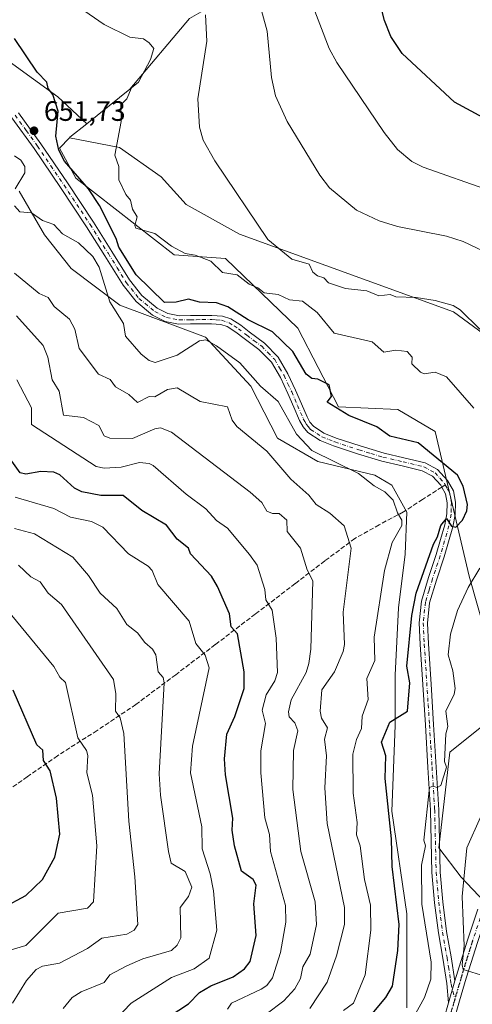
# Model space of a CAD drawing. Units: metres. Extents: x 607196 to 610637, y 4745461 to 4747828.
# Drawn here: x 609461 to 609622, y 4745954 to 4746305 of the extents above; entities that cross this region are included whole.
import ezdxf

# ---------------------------------------------------------------- set-up
doc = ezdxf.new("R2010")
doc.units = ezdxf.units.M
doc.header["$MEASUREMENT"] = 0
for name, pattern in [('DGN Style 3', [2.307223458686699, 1.648016756204785, -0.6592067024819142]), ('DGN Style 4', [2.6384748266838614, 1.318413404963828, -0.6592067024819142, 0.001648016756204785, -0.6592067024819142]), ('DGN Style 5', [1.1536117293433497, 0.4944050268614355, -0.6592067024819142])]:
    doc.linetypes.add(name, pattern=pattern)
for name, color, linetype, lineweight in [('Arbolado forestal CxS', 92, 'Continuous', 0), ('Camino eje', 30, 'DGN Style 4', 13), ('Cultivos herbáceos CxS', 92, 'Continuous', 0), ('Curva de nivel maestra', 30, 'Continuous', 30), ('Curva de nivel normal', 30, 'Continuous', 0), ('Pastizal CxS', 92, 'Continuous', 0), ('Pista no pavimentada Cxs', 111, 'Continuous', 0), ('Pista no pavimentada eje', 91, 'DGN Style 4', 0), ('Punto de cota en terreno', 7, 'Continuous', 0), ('Roquedo CxS', 135, 'Continuous', 0), ('Ruta', 7, 'DGN Style 5', 30), ('Rótulo de punto de cota en terreno', 7, 'Continuous', 0), ('Senda', 7, 'DGN Style 3', 0), ('Senda no paivmentada conexión', 7, 'DGN Style 3', 0)]:
    doc.layers.add(name, color=color, linetype=linetype, lineweight=lineweight)
doc.styles.add('Style-Arial', font='txt')

# ---------------------------------------------------------------- blocks, each defined once
blk = doc.blocks.new('*U11')
at = {"layer": 'Cultivos herbáceos CxS', "color": 92, "linetype": 'Continuous', "lineweight": 0}
blk.add_polyline3d([(609644.6577000003, 4746179.5667, 638.3735000000015), (609615.6627000002, 4746200.8301, 639.7125999999989), (609539.2626999998, 4746228.448100001, 640.8886000000057), (609520.3388999999, 4746238.9617, 642.158500000005), (609511.4247000003, 4746248.866699999, 642.4958999999944), (609496.5676999995, 4746259.266899999, 644.7265999999945), (609478.6615000004, 4746262.801300001, 649.4328999999998), (609478.8161000004, 4746262.961300001, 649.380799999999), (609484.8229, 4746267.7805, 648.203800000003), (609500.1595000001, 4746280.085100001, 645.4278000000049), (609521.4232999999, 4746305.2141, 640.8291999999929)], dxfattribs=at)
blk = doc.blocks.new('5PATER')
at = {"layer": 'Roquedo CxS', "linetype": 'Continuous', "lineweight": 0}
h = blk.add_hatch(color=51, dxfattribs=at)
edge = h.paths.add_edge_path()
edge.add_ellipse((0, 0), major_axis=(-0.1095731443231308, -0.1110710700762829), ratio=0.9994222409660322, start_angle=0, end_angle=360)

msp = doc.modelspace()

# ---------------------------------------------------------------- linework, layer by layer
at = {"layer": 'Arbolado forestal CxS', "color": 92, "linetype": 'Continuous', "lineweight": 0}
for points in [[(609532.3350999998, 4746311.4965, 638.7281999999977), (609521.4232999999, 4746305.2141, 640.8291999999929), (609500.1595000001, 4746280.085100001, 645.4278000000049), (609484.8229, 4746267.7805, 648.203800000003)], [(609521.4232999999, 4746305.2141, 640.8291999999929), (609500.1595000001, 4746280.085100001, 645.4278000000049), (609484.8229, 4746267.7805, 648.203800000003), (609474.4939000001, 4746277.344699999, 649.7406000000046), (609457.1325000003, 4746289.917099999, 651.6269999999931)], [(609484.8229, 4746267.7805, 648.203800000003), (609474.4939000001, 4746277.344699999, 649.7406000000046), (609457.1325000003, 4746289.917099999, 651.6269999999931)], [(609460.7235000003, 4746243.818700001, 655.3733999999968), (609469.7033000002, 4746228.2531, 655.3911999999982), (609479.2818999998, 4746216.2795, 656.3500000000058), (609496.6432999996, 4746203.108300001, 654.1181999999973), (609527.1754999999, 4746191.733100001, 652.8282999999938), (609543.3393000001, 4746174.371300001, 655.6379000000015), (609552.9177000001, 4746155.812100001, 657.5850000000064), (609567.2858999996, 4746147.430500001, 655.2727000000014), (609587.6407000005, 4746142.640699999, 653.804999999993), (609593.6275000004, 4746139.048699999, 653.5913), (609599.0153000001, 4746129.469699999, 654.1821000000054), (609598.4162999997, 4746114.502900001, 653.7535999999964), (609596.0210999995, 4746095.345100001, 653.1554999999935), (609594.8230999997, 4746071.3981, 652.6377000000066), (609594.8227000004, 4746053.437700001, 650.4367000000057), (609593.6246999997, 4746022.905099999, 649.9429999999993), (609599.0119000003, 4745986.385500001, 648.911500000002), (609599.0110999999, 4745952.8597, 646.8672999999981)], [(609460.7235000003, 4746243.818700001, 655.3733999999968), (609469.7033000002, 4746228.2531, 655.3911999999982), (609479.2818999998, 4746216.2795, 656.3500000000058), (609496.6432999996, 4746203.108300001, 654.1181999999973), (609527.1754999999, 4746191.733100001, 652.8282999999938), (609543.3393000001, 4746174.371300001, 655.6379000000015), (609552.9177000001, 4746155.812100001, 657.5850000000064), (609567.2858999996, 4746147.430500001, 655.2727000000014), (609587.6407000005, 4746142.640699999, 653.804999999993), (609593.6275000004, 4746139.048699999, 653.5913), (609599.0153000001, 4746129.469699999, 654.1821000000054), (609598.4162999997, 4746114.502900001, 653.7535999999964), (609596.0210999995, 4746095.345100001, 653.1554999999935), (609594.8230999997, 4746071.3981, 652.6377000000066), (609594.8227000004, 4746053.437700001, 650.4367000000057), (609593.6246999997, 4746022.905099999, 649.9429999999993), (609599.0119000003, 4745986.385500001, 648.911500000002), (609599.0110999999, 4745952.8597, 646.8672999999981)]]:
    msp.add_polyline3d(points, dxfattribs=at)
at = {"layer": 'Camino eje', "color": 30, "linetype": 'DGN Style 4', "lineweight": 13}
for points in [[(609649.7511, 4746034.675899999, 632.152900000001), (609648.9051000001, 4746033.065099999, 632.1656999999977), (609645.7001, 4746026.720100001, 633.1530000000057), (609643.7651000004, 4746022.880100001, 633.5185999999958), (609641.8251, 4746019.020099999, 633.6088000000018), (609636.0251000002, 4746008.415100001, 635.4121000000014), (609633.2251000004, 4746003.1501, 636.6584000000003), (609630.3951000003, 4745997.8201, 636.5761999999959), (609626.0800999999, 4745987.4451, 638.8549999999959), (609622.4600999998, 4745976.7401, 640.203999999998), (609619.3400999998, 4745966.915100001, 640.9015000000073), (609618.4600999998, 4745963.9551, 640.7698999999993), (609616.0883, 4745955.9453, 641.8267000000051)], [(609616.0883, 4745955.9453, 641.8267000000051), (609615.8350999998, 4745955.090100001, 641.790399999998), (609614.0000999998, 4745948.7601, 641.4609000000055)]]:
    msp.add_polyline3d(points, dxfattribs=at)
at = {"layer": 'Cultivos herbáceos CxS', "color": 92, "linetype": 'Continuous', "lineweight": 0, "extrusion": (-0.2410821842384264, 0.5031742128495154, 0.8298765522450314), "elevation": 2241801.551195897, "flags": 128}
msp.add_lwpolyline([(-2600457.616002198, -3333238.06622897), (-2600450.116562706, -3333235.956709787), (-2600449.908005491, -3333235.863331751)], dxfattribs=at)
at = {"layer": 'Cultivos herbáceos CxS', "color": 92, "linetype": 'Continuous', "lineweight": 0}
for points in [[(609532.3350999998, 4746311.4965, 638.7281999999977), (609521.4232999999, 4746305.2141, 640.8291999999929), (609500.1595000001, 4746280.085100001, 645.4278000000049), (609484.8229, 4746267.7805, 648.203800000003)], [(609478.6615000004, 4746262.801300001, 649.4328999999998), (609496.5676999995, 4746259.266899999, 644.7265999999945), (609511.4247000003, 4746248.866699999, 642.4958999999944), (609520.3388999999, 4746238.9617, 642.158500000005), (609539.2626999998, 4746228.448100001, 640.8886000000057), (609615.6627000002, 4746200.8301, 639.7125999999989), (609644.6577000003, 4746179.5667, 638.3735000000015), (609669.7862999998, 4746174.7349, 634.0771999999997), (609670.5824999996, 4746175.2249, 633.835500000001)]]:
    msp.add_polyline3d(points, dxfattribs=at)
at = {"layer": 'Curva de nivel maestra', "color": 30, "linetype": 'Continuous', "lineweight": 30, "flags": 128}
for points, elevation in [([(609626.3200000003, 4746269.840100001), (609615.9800000006, 4746275.5001), (609597.3099999996, 4746292.8301), (609593.3499999996, 4746298.870100001), (609591.0899999999, 4746304.610099999), (609589, 4746312.520099999)], 625), ([(609584.8799999999, 4745948.610099999), (609591.4900000002, 4745956.610099999), (609593.8700000001, 4745960.610099999), (609595.8399999999, 4745973.360099999), (609596.25, 4745982.610099999), (609593.7699999996, 4746003.290100001), (609593.5899999999, 4746013.110099999), (609591.2800000003, 4746034.610099999), (609591.5099999999, 4746042.610099999), (609590.0199999996, 4746047.540100001), (609592.9000000004, 4746054.610099999), (609599.2000000002, 4746058.610099999), (609600.0800000001, 4746068.610099999), (609599.0199999996, 4746074.610099999), (609600.8300000001, 4746092.610099999), (609602.3799999999, 4746100.610099999), (609608.5099999999, 4746118.030099999), (609609.9600000001, 4746120.610099999), (609611.0899999999, 4746124.700099999), (609613.0899999999, 4746127.1601), (609614.9900000002, 4746124.5101), (609616.5199999996, 4746124.040100001), (609618.8099999996, 4746126.610099999), (609620.3499999996, 4746129.870100001), (609620.6900000004, 4746132.210100001), (609619.1299999999, 4746138.6501), (609617.0899999999, 4746142.5601), (609603.0899999999, 4746154.190099999), (609592.9500000002, 4746156.470100001), (609588.3300000001, 4746159.850099999), (609578.3200000003, 4746163.840100001), (609570.5599999996, 4746168.610099999), (609572.1699999999, 4746170.610099999), (609571.2699999996, 4746174.790100001), (609567.2999999998, 4746176.8201), (609565.0899999999, 4746177.090100001), (609563.0899999999, 4746178.610099999), (609558.3799999999, 4746186.610099999), (609551.0899999999, 4746193.670100001), (609542.4500000002, 4746197.970100001), (609535.1100000005, 4746202.630100001), (609531.0899999999, 4746204.050100001), (609525.0899999999, 4746204.200099999), (609521.0899999999, 4746205.280099999), (609516.6900000004, 4746204.210100001), (609512.6100000005, 4746204.130100001), (609502.4699999997, 4746213.9901), (609496.29, 4746223.8101), (609495.3399999999, 4746226.860099999), (609489.3600000005, 4746238.610099999), (609485.4400000004, 4746244.610099999), (609476.9299999997, 4746254.450099999), (609474.8399999999, 4746258.360099999), (609473.8399999999, 4746263.360099999), (609474.6900000004, 4746272.210100001), (609472.7199999997, 4746278.2401), (609471.0899999999, 4746280.370100001), (609470.5899999999, 4746282.610099999), (609467.0899999999, 4746286.110099999), (609459.0899999999, 4746298.190099999)], 650), ([(609511.0899999999, 4745947.850099999), (609521.0899999999, 4745954.340100001), (609525.0899999999, 4745958.340100001), (609529.0899999999, 4745960.790100001), (609537.0899999999, 4745963.970100001), (609541.0899999999, 4745966.7501), (609543.0899999999, 4745969.4101), (609545.2000000002, 4745978.610099999), (609544.3899999997, 4745989.9101), (609545.2699999996, 4745996.610099999), (609544.2400000002, 4745998.610099999), (609540.0599999996, 4746001.5801), (609537.4800000006, 4746010.610099999), (609536.7100000001, 4746016.2301), (609536.9699999997, 4746020.4901), (609534.3700000001, 4746035.890100001), (609534.0199999996, 4746041.540100001), (609534.7999999998, 4746050.3201), (609537.6399999997, 4746056.610099999), (609540.9400000004, 4746066.610099999), (609541, 4746072.520099999), (609538.5599999996, 4746086.0801), (609536.2999999998, 4746088.610099999), (609535.7300000006, 4746093.2501), (609531.5, 4746103.020099999), (609529.29, 4746106.610099999), (609521.8399999999, 4746114.610099999), (609521.0899999999, 4746116.610099999), (609517.0899999999, 4746119.770099999), (609513.2400000002, 4746124.7601), (609504.4600000001, 4746129.9801), (609497.8499999996, 4746135.370100001), (609489.8700000001, 4746135.390100001), (609483.0899999999, 4746136.7301), (609480.4500000002, 4746137.970100001), (609475.2000000002, 4746142.720100001), (609473.0899999999, 4746143.7301), (609468.4299999997, 4746143.950099999), (609463.0899999999, 4746142.950099999), (609461.0899999999, 4746143.440099999), (609458.0499999998, 4746147.5701)], 675), ([(609455.0899999999, 4745988.630100001), (609463.0899999999, 4745992.940099999), (609469.0899999999, 4745998.5601), (609473.4000000004, 4746006.610099999), (609475.2300000006, 4746014.7501), (609474.0300000003, 4746027.550100001), (609471.7699999996, 4746037.290100001), (609469.4199999999, 4746040.940099999), (609469.1299999999, 4746044.6501), (609467.0700000003, 4746046.590100001), (609458.5599999996, 4746066.0801)], 700)]:
    msp.add_lwpolyline(points, dxfattribs=dict(at, elevation=elevation))
at = {"layer": 'Curva de nivel normal', "color": 30, "linetype": 'Continuous', "lineweight": 0, "flags": 128}
for points, elevation in [([(609631.0899999999, 4746220.130000001), (609619.0899999999, 4746225.800000001), (609613.0899999999, 4746227.779999999), (609595.7100000001, 4746231.230000001), (609589.0899999999, 4746233.15), (609581.0899999999, 4746237.050000001), (609571.4400000004, 4746244.960000001), (609567.9600000001, 4746249.480000001), (609556.3499999996, 4746268.609999999), (609552.1500000004, 4746277.67), (609550.75, 4746284.27), (609549.1799999997, 4746300.699999999), (609544.8899999997, 4746316.41)], 635), ([(609622.9400000004, 4746166.460000001), (609613.0899999999, 4746177.600000001), (609609.0899999999, 4746179.34), (609605.1500000004, 4746178.67), (609603.8399999999, 4746179.359999999), (609600.7400000002, 4746182.26), (609600.8899999997, 4746184.609999999), (609599.0899999999, 4746186.609999999), (609595.0899999999, 4746187.140000001), (609590.8499999996, 4746186.369999999), (609586.5899999999, 4746190.109999999), (609573.0899999999, 4746193.25), (609567.0300000003, 4746200.550000001), (609561.8300000001, 4746204.609999999), (609557.0899999999, 4746205.029999999), (609553.0899999999, 4746206.91), (609548.0800000001, 4746207.600000001), (609545.8200000003, 4746209.34), (609542.7199999997, 4746210.609999999), (609538.4900000002, 4746214.01), (609533.25, 4746214.77), (609529.0899999999, 4746218.890000001), (609523.4600000001, 4746220.980000001), (609519.9900000002, 4746221.51), (609515.0899999999, 4746224.130000001), (609509.1200000001, 4746228.640000001), (609502.3600000005, 4746230.609999999), (609501.9800000006, 4746231.5), (609502.8399999999, 4746234.609999999), (609501.0899999999, 4746237.380000001), (609500.4600000001, 4746240.609999999), (609498.7800000003, 4746242.609999999), (609496.2999999998, 4746247.82), (609496.29, 4746252.609999999), (609494.9000000004, 4746256.609999999), (609497.0899999999, 4746268.609999999), (609497.0099999999, 4746274.529999999), (609499.0899999999, 4746276.609999999), (609500.8399999999, 4746280.609999999), (609503.2400000002, 4746282.609999999), (609507.5099999999, 4746290.609999999), (609508.7400000002, 4746294.609999999), (609507.0899999999, 4746296.609999999), (609505.0899999999, 4746297.980000001), (609500.2199999997, 4746298.609999999), (609491.0899999999, 4746303.180000001), (609478.4199999999, 4746311.939999999)], 645), ([(609628.54, 4746244.060000001), (609604.8099999996, 4746252.33), (609600.8300000001, 4746254.350000001), (609595.7000000002, 4746258.609999999), (609590.8799999999, 4746264.609999999), (609574.0899999999, 4746289.609999999), (609571.3499999996, 4746294.609999999), (609564.0800000001, 4746313.600000001)], 630), ([(609625.04, 4746194.560000001), (609618.0300000003, 4746201.550000001), (609615.5199999996, 4746203.039999999), (609609.0899999999, 4746204.859999999), (609602.3300000001, 4746205.850000001), (609595.0899999999, 4746206.08), (609593.0899999999, 4746206.939999999), (609589.0099999999, 4746206.529999999), (609584.7800000003, 4746208.300000001), (609577.0899999999, 4746209.140000001), (609571.0899999999, 4746211.130000001), (609569.4100000003, 4746212.930000001), (609567.0899999999, 4746213.66), (609565.4400000004, 4746214.960000001), (609564.2199999997, 4746217.74), (609557.9900000002, 4746219.51), (609549.4500000002, 4746226.609999999), (609530.5499999998, 4746254.609999999), (609526.4100000003, 4746261.930000001), (609525, 4746266.52), (609524.4299999997, 4746276.609999999), (609527.6299999999, 4746297.15), (609527.2100000001, 4746306.609999999)], 640), ([(609459.0899999999, 4746256.32), (609461.2999999998, 4746254.82), (609462.7699999996, 4746252.609999999), (609462.7800000003, 4746250.300000001), (609459.2999999998, 4746244.609999999)], 655), ([(609459.0700000003, 4746238.59), (609460.9100000003, 4746236.430000001), (609465.0899999999, 4746236.039999999), (609469.0899999999, 4746233.279999999), (609473.0899999999, 4746231.850000001), (609476.2100000001, 4746228.609999999), (609481.8300000001, 4746225.350000001), (609487.0300000003, 4746220.550000001), (609489.2300000006, 4746216.75), (609493.0899999999, 4746204.359999999), (609497.8899999997, 4746196.609999999), (609498.6399999997, 4746192.16), (609504.25, 4746185.77), (609507.0899999999, 4746183.5), (609509.1900000004, 4746182.710000001), (609517.0899999999, 4746185.41), (609525.0899999999, 4746190.460000001), (609527.3099999996, 4746190.83), (609531.1299999999, 4746188.65), (609539.4600000001, 4746182.609999999), (609546.7800000003, 4746174.300000001), (609553.0899999999, 4746168.859999999), (609559.6600000003, 4746157.180000001), (609565.0899999999, 4746151.42), (609581.7400000002, 4746143.26), (609587.3200000003, 4746138.84), (609591.1699999999, 4746136.689999999), (609594.1500000004, 4746133.67), (609595.6699999999, 4746129.189999999), (609597.2400000002, 4746126.609999999), (609597.2000000002, 4746124.720000001), (609593.7199999997, 4746118.609999999), (609591, 4746108.609999999), (609587.3399999999, 4746084.859999999), (609587.5999999996, 4746076.609999999), (609584.7199999997, 4746070.24), (609585.2400000002, 4746062.76), (609583.0899999999, 4746056.74), (609582.8799999999, 4746052.4), (609581.0899999999, 4746048.460000001), (609579.7100000001, 4746043.230000001), (609579.8899999997, 4746029.41), (609581.3300000001, 4746018.850000001), (609581.0199999996, 4746014.539999999), (609582.2999999998, 4746010.609999999), (609583.9100000003, 4745998.609999999), (609586, 4745989.52), (609586.2000000002, 4745980.609999999), (609584.1200000001, 4745964.609999999), (609579.9299999997, 4745954.609999999), (609576.4600000001, 4745951.980000001)], 655), ([(609459.0700000003, 4746214.59), (609467.8399999999, 4746207.359999999), (609471.0899999999, 4746205.859999999), (609473.1600000003, 4746202.680000001), (609478.6600000003, 4746198.180000001), (609480.5499999998, 4746194.609999999), (609482.1600000003, 4746187.680000001), (609489.0599999996, 4746178.58), (609493.1600000003, 4746176.680000001), (609495.0899999999, 4746174.100000001), (609499.8399999999, 4746171.359999999), (609502.9500000002, 4746168.470000001), (609507.0899999999, 4746170.630000001), (609509.0899999999, 4746170.550000001), (609513.5899999999, 4746173.109999999), (609517.0899999999, 4746173.689999999), (609525.3399999999, 4746168.859999999), (609535.0899999999, 4746166.92), (609536.6799999997, 4746162.199999999), (609538.3799999999, 4746159.9), (609549.0899999999, 4746151.180000001), (609557.6500000004, 4746141.17), (609564, 4746135.52), (609566.6600000003, 4746132.180000001), (609571.5899999999, 4746129.109999999), (609576.6399999997, 4746124.609999999), (609579.1100000005, 4746116.630000001), (609576.3200000003, 4746093.84), (609576.7800000003, 4746082.300000001), (609576.2800000003, 4746079.800000001), (609573.1699999999, 4746072.609999999), (609568.6399999997, 4746066.16), (609568.0499999998, 4746058.609999999), (609568.5599999996, 4746056.08), (609570.6600000003, 4746052.609999999), (609569.6500000004, 4746048.609999999), (609570.3799999999, 4746042.609999999), (609569.7300000006, 4746031.25), (609570.6200000001, 4746018.609999999), (609576.7400000002, 4745988.609999999), (609576.79, 4745982.609999999), (609573.9000000004, 4745971.42), (609570.5599999996, 4745962.08), (609564.3799999999, 4745952.609999999)], 660), ([(609548.8600000005, 4745950.609999999), (609555.0899999999, 4745955.34), (609559.0899999999, 4745959.640000001), (609561.0899999999, 4745963.33), (609561.9500000002, 4745967.470000001), (609564.5099999999, 4745972.029999999), (609566.7800000003, 4745982.609999999), (609566.2999999998, 4745990.609999999), (609561.1399999997, 4746008.609999999), (609558.29, 4746030.609999999), (609558.54, 4746044.609999999), (609560.0800000001, 4746051.600000001), (609559.0899999999, 4746054.430000001), (609557.0300000003, 4746056.550000001), (609556.79, 4746058.310000001), (609557.7300000006, 4746062.609999999), (609563.0899999999, 4746072.300000001), (609564.04, 4746075.560000001), (609564.7100000001, 4746080.609999999), (609565.4900000002, 4746105.01), (609563.4299999997, 4746108.949999999), (609561.1299999999, 4746116.65), (609556.3300000001, 4746122.609999999), (609556.1900000004, 4746126.609999999), (609553.4299999997, 4746128.949999999), (609551.0899999999, 4746128.949999999), (609549.0899999999, 4746129.779999999), (609547.3200000003, 4746132.84), (609543.0899999999, 4746136.539999999), (609515.0899999999, 4746157.960000001), (609511.0899999999, 4746159.460000001), (609509.0899999999, 4746159.140000001), (609501.0899999999, 4746155.689999999), (609493.0899999999, 4746155.82), (609491.0899999999, 4746156.609999999), (609489.0899999999, 4746160.26), (609483.6799999997, 4746163.199999999), (609476.4800000006, 4746164), (609475.04, 4746172.560000001), (609472.4900000002, 4746176.609999999), (609470.9699999997, 4746184.609999999), (609469.2999999998, 4746188.82), (609459.7999999998, 4746199.32)], 665), ([(609535.0899999999, 4745952.4), (609536.4800000006, 4745954.609999999), (609547.0899999999, 4745959.539999999), (609549.0899999999, 4745960.850000001), (609551.0899999999, 4745963.600000001), (609553.9400000004, 4745972.609999999), (609555.9000000004, 4745983.42), (609555.7699999996, 4745989.289999999), (609550.3200000003, 4746008.609999999), (609550.0199999996, 4746014.609999999), (609548.3300000001, 4746020.609999999), (609546.8799999999, 4746036.609999999), (609546.9100000003, 4746044.430000001), (609548.6200000001, 4746054.140000001), (609547.3399999999, 4746058.859999999), (609548.8099999996, 4746064.33), (609551.8600000005, 4746069.380000001), (609552.8200000003, 4746072.34), (609552.3399999999, 4746084.609999999), (609551.0099999999, 4746094.529999999), (609548.7100000001, 4746098.230000001), (609548.3399999999, 4746101.859999999), (609545.5800000001, 4746110.609999999), (609542.8700000001, 4746114.390000001), (609535.0899999999, 4746123.699999999), (609531.0899999999, 4746126.529999999), (609527.3099999996, 4746130.609999999), (609520.2800000003, 4746135.800000001), (609508.5199999996, 4746146.039999999), (609507.0899999999, 4746146.810000001), (609503.6200000001, 4746147.140000001), (609497.0899999999, 4746145.51), (609491.0899999999, 4746145.140000001), (609488.1600000003, 4746145.680000001), (609465.0899999999, 4746160.609999999), (609465.1100000005, 4746166.630000001), (609459.8600000005, 4746176.609999999)], 670), ([(609495.0899999999, 4745948.710000001), (609500.6399999997, 4745954.609999999), (609515.0899999999, 4745963.74), (609523.0899999999, 4745966.82), (609528.5, 4745970.609999999), (609531.2599999999, 4745980.609999999), (609530.0300000003, 4745994.609999999), (609528.8700000001, 4746000.609999999), (609526.0199999996, 4746009.539999999), (609525.8700000001, 4746017.390000001), (609521.8200000003, 4746036.609999999), (609522.54, 4746046.060000001), (609528.4500000002, 4746073.970000001), (609527.0099999999, 4746078.529999999), (609523.7400000002, 4746082.609999999), (609521.3700000001, 4746090.609999999), (609510.1500000004, 4746103.67), (609508.2100000001, 4746108.609999999), (609506.7199999997, 4746110.24), (609499.75, 4746114.609999999), (609490.5999999996, 4746124.119999999), (609486.5499999998, 4746126.07), (609479.0899999999, 4746127.630000001), (609473.0899999999, 4746130.800000001), (609459.2999999998, 4746134.82)], 680), ([(609476.4299999997, 4745952.609999999), (609479.6699999999, 4745956.609999999), (609482.8499999996, 4745958.609999999), (609491.0899999999, 4745961.92), (609493.0899999999, 4745964.609999999), (609499.0899999999, 4745967.800000001), (609504.8700000001, 4745970.390000001), (609515.0899999999, 4745973.279999999), (609517.0899999999, 4745975.199999999), (609518.3700000001, 4745977.890000001), (609518.0999999996, 4745988.609999999), (609521.1200000001, 4745992.609999999), (609522.3099999996, 4745995.83), (609519.9000000004, 4746001.42), (609514.9600000001, 4746004.480000001), (609513.9500000002, 4746008.609999999), (609511.0899999999, 4746028.609999999), (609510.6900000004, 4746036.210000001), (609512.4400000004, 4746068.609999999), (609512.0599999996, 4746070.609999999), (609510.3499999996, 4746072.609999999), (609509.4199999999, 4746078.609999999), (609508.3300000001, 4746080.609999999), (609505.5, 4746083.02), (609502.9699999997, 4746086.49), (609499.0899999999, 4746089.390000001), (609495.5700000003, 4746095.09), (609489.6399999997, 4746100.609999999), (609485.4100000003, 4746106.930000001), (609479.9199999999, 4746113.439999999), (609466.25, 4746121.77), (609459.0899999999, 4746123.619999999)], 685), ([(609458.3499999996, 4745954.609999999), (609463.3899999997, 4745962.609999999), (609466.7800000003, 4745966.609999999), (609469.0899999999, 4745967.74), (609475.0899999999, 4745968.789999999), (609485.0899999999, 4745974.060000001), (609490.2400000002, 4745977.76), (609499.0899999999, 4745979.130000001), (609501.6900000004, 4745980.609999999), (609503.0899999999, 4745982.609999999), (609502, 4745999.52), (609499.8300000001, 4746019.350000001), (609498.0499999998, 4746050.609999999), (609496.6900000004, 4746056.210000001), (609495.0599999996, 4746058.609999999), (609495.2300000006, 4746064.75), (609494.3399999999, 4746069.859999999), (609475.8499999996, 4746096.609999999), (609471.1200000001, 4746100.640000001), (609468.25, 4746104.609999999), (609464.9100000003, 4746106.430000001), (609460.4299999997, 4746110.609999999)], 690), ([(609600.8799999999, 4745948.609999999), (609605.3200000003, 4745956.609999999), (609607.6200000001, 4745963.140000001), (609607.6500000004, 4745969.17), (609604.3499999996, 4745989.869999999), (609604.2199999997, 4746003.74), (609605.6799999997, 4746010.609999999), (609605.0899999999, 4746012.609999999), (609607.0899999999, 4746031.380000001), (609608.3300000001, 4746031.850000001), (609609.8700000001, 4746031.390000001), (609611.0899999999, 4746032.07), (609613.1699999999, 4746038.609999999), (609612.4900000002, 4746040.609999999), (609612.9100000003, 4746050.430000001), (609613.6100000005, 4746053.130000001), (609612.9299999997, 4746058.609999999), (609615.8799999999, 4746064.609999999), (609616.2800000003, 4746066.609999999), (609615.4600000001, 4746072.980000001), (609613.75, 4746078.609999999), (609614.5199999996, 4746086.039999999), (609617.0899999999, 4746094.369999999), (609620.8600000005, 4746102.609999999), (609625.0899999999, 4746109.51)], 645), ([(609457.0899999999, 4745973.279999999), (609463.0899999999, 4745975.100000001), (609474.5800000001, 4745986.609999999), (609485.0899999999, 4745988.390000001), (609487.29, 4745990.609999999), (609488.4299999997, 4746010.609999999), (609486.8300000001, 4746028.609999999), (609484.7999999998, 4746036.609999999), (609485.25, 4746042.77), (609484.7199999997, 4746044.609999999), (609481.5899999999, 4746049.109999999), (609477.2800000003, 4746068.800000001), (609475.2000000002, 4746070.720000001), (609473.0899999999, 4746074.470000001), (609458.1500000004, 4746092.609999999)], 695), ([(609625.2400000002, 4745964.609999999), (609619.0899999999, 4745966.609999999), (609618.7000000002, 4745968.220000001), (609619.4400000004, 4745974.960000001), (609618.7000000002, 4745992.609999999), (609620.3799999999, 4746009.9), (609625.3300000001, 4746020.850000001)], 640)]:
    msp.add_lwpolyline(points, dxfattribs=dict(at, elevation=elevation))
at = {"layer": 'Pastizal CxS', "color": 92, "linetype": 'Continuous', "lineweight": 0, "extrusion": (-0.2410821842384264, 0.5031742128495154, 0.8298765522450314), "elevation": 2241801.551195897, "flags": 128}
msp.add_lwpolyline([(-2600457.616002198, -3333238.06622897), (-2600450.116562706, -3333235.956709787), (-2600449.908005491, -3333235.863331751)], dxfattribs=at)
at = {"layer": 'Pastizal CxS', "color": 92, "linetype": 'Continuous', "lineweight": 0}
for points in [[(609457.1325000003, 4746289.917099999, 651.6269999999931), (609474.4939000001, 4746277.344699999, 649.7406000000046), (609484.8229, 4746267.7805, 648.203800000003), (609478.8161000004, 4746262.961300001, 649.380799999999), (609478.6615000004, 4746262.801300001, 649.4328999999998), (609475.0705000004, 4746259.0875, 650.7718000000023), (609480.9666999998, 4746248.394300001, 650.1759000000021), (609515.9612999996, 4746221.1119, 645.1260000000038), (609534.3350999998, 4746219.800100001, 643.5025000000023), (609560.0802999996, 4746195.0317, 647.3508000000002), (609574.5765000005, 4746167.003699999, 649.8144999999931), (609595.8410999998, 4746166.0363, 647.5804000000062), (609609.1416999997, 4746158.141100001, 648.1046999999963), (609621.1821, 4746106.664100001, 645.915599999993), (609627.9269000003, 4746083.2863, 641.4186999999947), (609630.1382999998, 4746067.623299999, 641.1110999999946), (609627.5132999998, 4746054.5043, 642.2075999999943), (609614.3888999998, 4746044.009099999, 644.7333999999975), (609610.4511000002, 4746009.900900001, 644.2133999999933), (609618.3249000004, 4745999.406300001, 640.4989999999962), (609630.8337000003, 4745986.2919, 636.063599999994), (609628.3469000002, 4745974.411699999, 637.3509000000049), (609628.3465, 4745961.240700001, 638.590200000006), (609628.3463000003, 4745946.872500001, 638.0044000000053)], [(609484.8229, 4746267.7805, 648.203800000003), (609474.4939000001, 4746277.344699999, 649.7406000000046), (609457.1325000003, 4746289.917099999, 651.6269999999931)], [(609627.9269000003, 4746083.2863, 641.4186999999947), (609621.1821, 4746106.664100001, 645.915599999993), (609609.1416999997, 4746158.141100001, 648.1046999999963), (609595.8410999998, 4746166.0363, 647.5804000000062), (609574.5765000005, 4746167.003699999, 649.8144999999931), (609560.0802999996, 4746195.0317, 647.3508000000002), (609534.3350999998, 4746219.800100001, 643.5025000000023), (609515.9612999996, 4746221.1119, 645.1260000000038), (609480.9666999998, 4746248.394300001, 650.1759000000021), (609475.0705000004, 4746259.0875, 650.7718000000023), (609478.6615000004, 4746262.801300001, 649.4328999999998), (609496.5676999995, 4746259.266899999, 644.7265999999945), (609511.4247000003, 4746248.866699999, 642.4958999999944), (609520.3388999999, 4746238.9617, 642.158500000005), (609539.2626999998, 4746228.448100001, 640.8886000000057), (609615.6627000002, 4746200.8301, 639.7125999999989), (609644.6577000003, 4746179.5667, 638.3735000000015)], [(609478.6615000004, 4746262.801300001, 649.4328999999998), (609475.0705000004, 4746259.0875, 650.7718000000023), (609480.9666999998, 4746248.394300001, 650.1759000000021), (609515.9612999996, 4746221.1119, 645.1260000000038), (609534.3350999998, 4746219.800100001, 643.5025000000023), (609560.0802999996, 4746195.0317, 647.3508000000002), (609574.5765000005, 4746167.003699999, 649.8144999999931), (609595.8410999998, 4746166.0363, 647.5804000000062), (609609.1416999997, 4746158.141100001, 648.1046999999963), (609621.1821, 4746106.664100001, 645.915599999993), (609627.9269000003, 4746083.2863, 641.4186999999947), (609630.1382999998, 4746067.623299999, 641.1110999999946), (609627.5132999998, 4746054.5043, 642.2075999999943), (609614.3888999998, 4746044.009099999, 644.7333999999975), (609610.4511000002, 4746009.900900001, 644.2133999999933), (609618.3249000004, 4745999.406300001, 640.4989999999962), (609630.8337000003, 4745986.2919, 636.063599999994)], [(609478.6615000004, 4746262.801300001, 649.4328999999998), (609496.5676999995, 4746259.266899999, 644.7265999999945), (609511.4247000003, 4746248.866699999, 642.4958999999944), (609520.3388999999, 4746238.9617, 642.158500000005), (609539.2626999998, 4746228.448100001, 640.8886000000057), (609615.6627000002, 4746200.8301, 639.7125999999989), (609644.6577000003, 4746179.5667, 638.3735000000015), (609669.7862999998, 4746174.7349, 634.0771999999997), (609670.5824999996, 4746175.2249, 633.835500000001)], [(609599.0110999999, 4745952.8597, 646.8672999999981), (609599.0119000003, 4745986.385500001, 648.911500000002), (609593.6246999997, 4746022.905099999, 649.9429999999993), (609594.8227000004, 4746053.437700001, 650.4367000000057), (609594.8230999997, 4746071.3981, 652.6377000000066), (609596.0210999995, 4746095.345100001, 653.1554999999935), (609598.4162999997, 4746114.502900001, 653.7535999999964), (609599.0153000001, 4746129.469699999, 654.1821000000054), (609593.6275000004, 4746139.048699999, 653.5913), (609587.6407000005, 4746142.640699999, 653.804999999993), (609567.2858999996, 4746147.430500001, 655.2727000000014), (609552.9177000001, 4746155.812100001, 657.5850000000064), (609543.3393000001, 4746174.371300001, 655.6379000000015), (609527.1754999999, 4746191.733100001, 652.8282999999938), (609496.6432999996, 4746203.108300001, 654.1181999999973), (609479.2818999998, 4746216.2795, 656.3500000000058), (609469.7033000002, 4746228.2531, 655.3911999999982), (609460.7235000003, 4746243.818700001, 655.3733999999968)], [(609460.7235000003, 4746243.818700001, 655.3733999999968), (609469.7033000002, 4746228.2531, 655.3911999999982), (609479.2818999998, 4746216.2795, 656.3500000000058), (609496.6432999996, 4746203.108300001, 654.1181999999973), (609527.1754999999, 4746191.733100001, 652.8282999999938), (609543.3393000001, 4746174.371300001, 655.6379000000015), (609552.9177000001, 4746155.812100001, 657.5850000000064), (609567.2858999996, 4746147.430500001, 655.2727000000014), (609587.6407000005, 4746142.640699999, 653.804999999993), (609593.6275000004, 4746139.048699999, 653.5913), (609599.0153000001, 4746129.469699999, 654.1821000000054), (609598.4162999997, 4746114.502900001, 653.7535999999964), (609596.0210999995, 4746095.345100001, 653.1554999999935), (609594.8230999997, 4746071.3981, 652.6377000000066), (609594.8227000004, 4746053.437700001, 650.4367000000057), (609593.6246999997, 4746022.905099999, 649.9429999999993), (609599.0119000003, 4745986.385500001, 648.911500000002), (609599.0110999999, 4745952.8597, 646.8672999999981)], [(609630.8337000003, 4745986.2919, 636.063599999994), (609618.3249000004, 4745999.406300001, 640.4989999999962), (609610.4511000002, 4746009.900900001, 644.2133999999933), (609614.3888999998, 4746044.009099999, 644.7333999999975), (609627.5132999998, 4746054.5043, 642.2075999999943)]]:
    msp.add_polyline3d(points, dxfattribs=at)
at = {"layer": 'Pista no pavimentada Cxs', "color": 111, "linetype": 'Continuous', "lineweight": 0, "extrusion": (0.03475841713314057, 0.117658812306376, 0.9924455936347603), "elevation": 580229.4977687444, "flags": 128}
msp.add_lwpolyline([(759954.4806140115, -4688453.387419659), (759954.4806140114, -4688445.239760731)], dxfattribs=at)
msp.add_lwpolyline([(759954.4806140115, -4688453.387419659), (759954.4806140114, -4688445.239760731)], dxfattribs=at)
at = {"layer": 'Pista no pavimentada Cxs', "color": 111, "linetype": 'Continuous', "lineweight": 0}
for points in [[(609460.4501, 4746271.700099999, 652.4401999999973), (609468.5100999996, 4746260.670100001, 651.4845000000059), (609477.9600999998, 4746246.7401, 651.4331999999995), (609487.2600999996, 4746232.7301, 652.1995000000024), (609493.7901, 4746222.3201, 651.601999999999), (609500.0701000001, 4746212.170100001, 651.8705000000045), (609504.5201000003, 4746206.610099999, 651.1076999999932), (609509.9601999996, 4746202.120100001, 650.8877999999969), (609513.7901, 4746200.1601, 651.088699999993), (609517.8601000002, 4746199.4001, 651.3941000000051), (609521.7801000001, 4746199.440099999, 651.2329999999929), (609526.0201000003, 4746199.520099999, 651.0500000000029), (609529.4600999998, 4746199.530099999, 651.1042000000016), (609533.2200999996, 4746199.2301, 651.2084999999934), (609536.2200999996, 4746198.2601, 650.8107000000019), (609539.7600999996, 4746195.9901, 651.0460000000021), (609542.8101000005, 4746193.610099999, 651.0289000000049), (609548.2001999998, 4746189.6601, 651.2421999999933), (609553.0601000005, 4746184.670100001, 651.5037000000011), (609556.5100999996, 4746178.7601, 652.8956999999937), (609559.2801000001, 4746172.880100001, 652.6098000000056), (609561.3701, 4746168.040100001, 652.5387000000047), (609563.4001000002, 4746163.360099999, 652.5127000000066), (609564.4200999998, 4746161.460100001, 652.6328999999969), (609565.6501000002, 4746160.030099999, 652.6616999999969), (609569.4201999997, 4746157.5801, 653.4400000000023), (609573.8400999998, 4746155.8301, 654.4122000000061), (609582.3400999998, 4746153.040100001, 652.7571000000025), (609590.8701, 4746150.460100001, 651.7118999999948), (609597.9802000001, 4746148.8201, 651.7021999999997), (609605.5800999999, 4746147.0001, 651.7644), (609609.9700999996, 4746144.610099999, 651.3263000000006), (609613.5201000003, 4746140.770099999, 650.3108000000066), (609615.6001000004, 4746137.020099999, 649.9475999999995), (609616.3800999997, 4746133.0601, 650.1113999999943), (609616.2401999999, 4746128.540100001, 650.0118999999977), (609615.4600999998, 4746124.270099999, 649.7397000000057), (609613.9101, 4746118.8201, 649.2700000000041), (609612.3300999999, 4746113.4901, 649.1677999999956), (609609.5800999999, 4746105.2301, 650.9198000000034), (609607.1101000002, 4746097.1501, 650.5803000000016), (609606.3400999998, 4746089.960100001, 648.9024999999965), (609606.7001, 4746082.4901, 648.4076999999961), (609607.6300999997, 4746068.1801, 646.9176000000007), (609608.5500999996, 4746053.8301, 648.2320000000036), (609609.4901999999, 4746038.6601, 645.6465999999928), (609610.4101, 4746023.440099999, 645.3019999999962), (609610.6801000005, 4746012.280099999, 646.1658000000025), (609610.9200999998, 4746001.2601, 644.8568999999989), (609611.8400999998, 4745990.6501, 642.7918000000063), (609613.2001999998, 4745980.050100001, 642.4844000000012), (609614.8101000005, 4745971.0801, 642.1306000000042), (609616.1500000004, 4745962.4933, 640.7354999999952), (609613.8591, 4745954.738500001, 641.7351000000053), (609613.2701000003, 4745961.550100001, 641.5222000000067), (609611.8901000004, 4745970.590100001, 642.3129999999946), (609610.2701000003, 4745979.600099999, 643.2796999999991), (609608.9001000002, 4745990.3301, 643.1843999999984), (609607.9600999998, 4746001.100099999, 643.8843999999954), (609607.7200999996, 4746012.210100001, 644.6465999999928), (609607.4501, 4746023.3101, 644.9520000000048), (609606.5301000001, 4746038.4801, 645.7173000000039), (609605.6002000002, 4746053.6501, 647.182799999995), (609603.7401000002, 4746082.3201, 648.6870000000055), (609603.3701, 4746090.050100001, 649.4278999999951), (609604.1901000004, 4746097.7401, 650.8984999999957), (609606.7500999998, 4746106.130100001, 649.6907000000066), (609609.5000999998, 4746114.380100001, 649.9015000000073), (609611.0602000002, 4746119.6501, 650.0583999999944), (609612.5701000001, 4746124.940099999, 650.1064999999944), (609613.2801000001, 4746128.860099999, 650.2989999999991), (609613.4101, 4746132.8101, 650.2847000000038), (609612.7801000001, 4746135.9901, 650.1533999999956), (609611.4600999998, 4746138.380100001, 650.3307999999961), (609611.1001000004, 4746139.020099999, 650.4054999999935), (609608.1300999997, 4746142.2401, 650.5905000000057), (609604.5100999996, 4746144.210100001, 651.4480999999942), (609597.3000999996, 4746145.940099999, 651.7087000000029), (609590.1101000002, 4746147.600099999, 652.3236999999936), (609581.4501, 4746150.210100001, 652.9519), (609572.8300999999, 4746153.040100001, 653.2051999999967), (609568.0601000005, 4746154.940099999, 653.4358000000066), (609563.6802000003, 4746157.770099999, 653.6030000000028), (609561.9700999996, 4746159.780099999, 653.6392000000051), (609560.7401000002, 4746162.0601, 653.5494999999937), (609558.6501000002, 4746166.870100001, 653.2418000000034), (609556.5800999999, 4746171.6601, 652.9423999999999), (609553.8800999997, 4746177.380100001, 652.7486999999965), (609550.6901000004, 4746182.860099999, 651.9625999999989), (609546.2500999998, 4746187.4101, 651.909599999999), (609541.0201000003, 4746191.2501, 651.7620000000024), (609538.0500999996, 4746193.5701, 651.6346000000049), (609534.9501, 4746195.550100001, 651.4994000000006), (609532.6401000004, 4746196.300100001, 651.4912999999942), (609529.3501000004, 4746196.5701, 651.556700000001), (609526.0500999996, 4746196.5601, 651.626900000003), (609521.8201000001, 4746196.470100001, 651.5313000000025), (609517.6001000004, 4746196.4301, 651.3031000000046), (609512.8201000001, 4746197.3301, 651.0834999999934), (609508.3201000001, 4746199.630100001, 651.5872999999992), (609502.4001000002, 4746204.520099999, 652.5685999999987), (609497.7600999996, 4746210.3201, 653.738599999997), (609491.2801000001, 4746220.7501, 652.8534999999974), (609484.7701000003, 4746231.120100001, 655.3007999999973), (609475.5001999997, 4746245.090100001, 651.7774000000063), (609466.0800999999, 4746258.960100001, 652.2406000000046), (609458.0800999999, 4746269.9301, 652.6352999999945)], [(609460.4501, 4746271.700099999, 652.4401999999973), (609468.5100999996, 4746260.670100001, 651.4845000000059), (609477.9600999998, 4746246.7401, 651.4331999999995), (609487.2600999996, 4746232.7301, 652.1995000000024), (609493.7901, 4746222.3201, 651.601999999999), (609500.0701000001, 4746212.170100001, 651.8705000000045), (609504.5201000003, 4746206.610099999, 651.1076999999932), (609509.9601999996, 4746202.120100001, 650.8877999999969), (609513.7901, 4746200.1601, 651.088699999993), (609517.8601000002, 4746199.4001, 651.3941000000051), (609521.7801000001, 4746199.440099999, 651.2329999999929), (609526.0201000003, 4746199.520099999, 651.0500000000029), (609529.4600999998, 4746199.530099999, 651.1042000000016), (609533.2200999996, 4746199.2301, 651.2084999999934), (609536.2200999996, 4746198.2601, 650.8107000000019), (609539.7600999996, 4746195.9901, 651.0460000000021), (609542.8101000005, 4746193.610099999, 651.0289000000049), (609548.2001999998, 4746189.6601, 651.2421999999933), (609553.0601000005, 4746184.670100001, 651.5037000000011), (609556.5100999996, 4746178.7601, 652.8956999999937), (609559.2801000001, 4746172.880100001, 652.6098000000056), (609561.3701, 4746168.040100001, 652.5387000000047), (609563.4001000002, 4746163.360099999, 652.5127000000066), (609564.4200999998, 4746161.460100001, 652.6328999999969), (609565.6501000002, 4746160.030099999, 652.6616999999969), (609569.4201999997, 4746157.5801, 653.4400000000023), (609573.8400999998, 4746155.8301, 654.4122000000061), (609582.3400999998, 4746153.040100001, 652.7571000000025), (609590.8701, 4746150.460100001, 651.7118999999948), (609597.9802000001, 4746148.8201, 651.7021999999997), (609605.5800999999, 4746147.0001, 651.7644), (609609.9700999996, 4746144.610099999, 651.3263000000006), (609613.5201000003, 4746140.770099999, 650.3108000000066), (609615.6001000004, 4746137.020099999, 649.9475999999995), (609616.3800999997, 4746133.0601, 650.1113999999943), (609616.2401999999, 4746128.540100001, 650.0118999999977), (609615.4600999998, 4746124.270099999, 649.7397000000057), (609613.9101, 4746118.8201, 649.2700000000041), (609612.3300999999, 4746113.4901, 649.1677999999956), (609609.5800999999, 4746105.2301, 650.9198000000034), (609607.1101000002, 4746097.1501, 650.5803000000016), (609606.3400999998, 4746089.960100001, 648.9024999999965), (609606.7001, 4746082.4901, 648.4076999999961), (609607.6300999997, 4746068.1801, 646.9176000000007), (609608.5500999996, 4746053.8301, 648.2320000000036), (609609.4901999999, 4746038.6601, 645.6465999999928), (609610.4101, 4746023.440099999, 645.3019999999962), (609610.6801000005, 4746012.280099999, 646.1658000000025), (609610.9200999998, 4746001.2601, 644.8568999999989), (609611.8400999998, 4745990.6501, 642.7918000000063), (609613.2001999998, 4745980.050100001, 642.4844000000012), (609614.8101000005, 4745971.0801, 642.1306000000042), (609616.1500000004, 4745962.4933, 640.7354999999952)], [(609613.8591, 4745954.738500001, 641.7351000000053), (609613.2701000003, 4745961.550100001, 641.5222000000067), (609611.8901000004, 4745970.590100001, 642.3129999999946), (609610.2701000003, 4745979.600099999, 643.2796999999991), (609608.9001000002, 4745990.3301, 643.1843999999984), (609607.9600999998, 4746001.100099999, 643.8843999999954), (609607.7200999996, 4746012.210100001, 644.6465999999928), (609607.4501, 4746023.3101, 644.9520000000048), (609606.5301000001, 4746038.4801, 645.7173000000039), (609605.6002000002, 4746053.6501, 647.182799999995), (609603.7401000002, 4746082.3201, 648.6870000000055), (609603.3701, 4746090.050100001, 649.4278999999951), (609604.1901000004, 4746097.7401, 650.8984999999957), (609606.7500999998, 4746106.130100001, 649.6907000000066), (609609.5000999998, 4746114.380100001, 649.9015000000073), (609611.0602000002, 4746119.6501, 650.0583999999944), (609612.5701000001, 4746124.940099999, 650.1064999999944), (609613.2801000001, 4746128.860099999, 650.2989999999991), (609613.4101, 4746132.8101, 650.2847000000038), (609612.7801000001, 4746135.9901, 650.1533999999956), (609611.4600999998, 4746138.380100001, 650.3307999999961), (609611.1001000004, 4746139.020099999, 650.4054999999935), (609608.1300999997, 4746142.2401, 650.5905000000057), (609604.5100999996, 4746144.210100001, 651.4480999999942), (609597.3000999996, 4746145.940099999, 651.7087000000029), (609590.1101000002, 4746147.600099999, 652.3236999999936), (609581.4501, 4746150.210100001, 652.9519), (609572.8300999999, 4746153.040100001, 653.2051999999967), (609568.0601000005, 4746154.940099999, 653.4358000000066), (609563.6802000003, 4746157.770099999, 653.6030000000028), (609561.9700999996, 4746159.780099999, 653.6392000000051), (609560.7401000002, 4746162.0601, 653.5494999999937), (609558.6501000002, 4746166.870100001, 653.2418000000034), (609556.5800999999, 4746171.6601, 652.9423999999999), (609553.8800999997, 4746177.380100001, 652.7486999999965), (609550.6901000004, 4746182.860099999, 651.9625999999989), (609546.2500999998, 4746187.4101, 651.909599999999), (609541.0201000003, 4746191.2501, 651.7620000000024), (609538.0500999996, 4746193.5701, 651.6346000000049), (609534.9501, 4746195.550100001, 651.4994000000006), (609532.6401000004, 4746196.300100001, 651.4912999999942), (609529.3501000004, 4746196.5701, 651.556700000001), (609526.0500999996, 4746196.5601, 651.626900000003), (609521.8201000001, 4746196.470100001, 651.5313000000025), (609517.6001000004, 4746196.4301, 651.3031000000046), (609512.8201000001, 4746197.3301, 651.0834999999934), (609508.3201000001, 4746199.630100001, 651.5872999999992), (609502.4001000002, 4746204.520099999, 652.5685999999987), (609497.7600999996, 4746210.3201, 653.738599999997), (609491.2801000001, 4746220.7501, 652.8534999999974), (609484.7701000003, 4746231.120100001, 655.3007999999973), (609475.5001999997, 4746245.090100001, 651.7774000000063), (609466.0800999999, 4746258.960100001, 652.2406000000046), (609458.0800999999, 4746269.9301, 652.6352999999945)], [(609649.6732000001, 4746030.593599999, 632.0620000000055), (609647.3071, 4746025.909499999, 632.5139999999956), (609645.3729999998, 4746022.070900001, 633.0543000000034), (609643.4335000003, 4746018.2117, 633.0605000000069), (609643.4045000002, 4746018.156500001, 633.0571999999956), (609637.6095000004, 4746007.560699999, 634.1995000000024), (609634.8147999998, 4746002.305500001, 636.3703999999998), (609632.0247, 4745997.0507, 635.6410999999935), (609627.7657000005, 4745986.810500001, 638.1649000000034), (609624.1706999998, 4745976.179300001, 640.2170999999944), (609621.0607000003, 4745966.386299999, 640.8317999999999), (609620.1857000003, 4745963.4431, 641.0702000000019), (609617.8142999997, 4745955.4343, 642.0782000000036), (609617.5626999997, 4745954.584100001, 641.8540999999968), (609615.7522999998, 4745948.3397, 641.4793999999965)], [(609612.2713000001, 4745949.261299999, 641.5096000000049), (609613.8591, 4745954.738500001, 641.7351000000053), (609616.1500000004, 4745962.4933, 640.7354999999952), (609616.7345000004, 4745964.467300001, 640.843599999993), (609617.6196999997, 4745967.4441, 641.1168000000034), (609620.7499000002, 4745977.300899999, 641.6851000000024), (609624.3749000002, 4745988.021700001, 640.2728999999963)], [(609616.1500000004, 4745962.4933, 640.7354999999952), (609616.7345000004, 4745964.467300001, 640.843599999993), (609617.6196999997, 4745967.4441, 641.1168000000034), (609620.7499000002, 4745977.300899999, 641.6851000000024), (609624.3749000002, 4745988.021700001, 640.2728999999963)], [(609624.1706999998, 4745976.179300001, 640.2170999999944), (609621.0607000003, 4745966.386299999, 640.8317999999999), (609620.1857000003, 4745963.4431, 641.0702000000019), (609617.8142999997, 4745955.4343, 642.0782000000036), (609617.5626999997, 4745954.584100001, 641.8540999999968), (609615.7522999998, 4745948.3397, 641.4793999999965)], [(609612.2713000001, 4745949.261299999, 641.5096000000049), (609613.8591, 4745954.738500001, 641.7351000000053)]]:
    msp.add_polyline3d(points, dxfattribs=at)
at = {"layer": 'Pista no pavimentada eje', "color": 91, "linetype": 'DGN Style 4', "lineweight": 0}
for points in [[(609459.2651000004, 4746270.815099999, 652.4575999999943), (609463.2651000004, 4746265.3301, 652.2765999999974), (609467.2950999998, 4746259.815099999, 651.6830000000045), (609472.0201000003, 4746252.850099999, 651.4370999999956), (609476.7301000003, 4746245.915100001, 651.5218000000023), (609486.0151000004, 4746231.925100001, 653.8243999999977), (609489.2801000001, 4746226.720100001, 652.6055000000051), (609492.5351, 4746221.5351, 651.4566000000051), (609495.6750999996, 4746216.460100001, 652.2657000000036), (609498.9151, 4746211.245100001, 652.6695000000036), (609503.4600999998, 4746205.565099999, 651.7445000000008), (609509.1401000004, 4746200.8751, 651.1892999999982), (609513.3051000005, 4746198.745100001, 651.0065999999933), (609515.6951000001, 4746198.295100001, 651.0298000000039), (609517.7301000003, 4746197.915100001, 650.929999999993), (609521.8000999996, 4746197.9551, 651.0188000000053), (609523.9151, 4746198.0001, 651.0509000000021), (609526.0351, 4746198.040100001, 651.0709999999963), (609529.4051000001, 4746198.050100001, 651.053700000004), (609531.0500999996, 4746197.915100001, 651.0127999999969), (609532.9301000005, 4746197.765100001, 650.918399999995), (609535.5850999998, 4746196.905099999, 650.8717999999935), (609537.3551000003, 4746195.770099999, 651.045100000003), (609538.9051000001, 4746194.780099999, 651.2612999999983), (609541.9151, 4746192.4301, 651.0807999999961), (609544.5301000001, 4746190.5101, 651.5014999999985), (609547.2251000004, 4746188.5351, 651.4575000000041), (609549.4451000001, 4746186.2601, 651.6125999999931), (609551.8750999998, 4746183.765100001, 651.5546999999933), (609553.6001000004, 4746180.8101, 652.1493999999948), (609555.1951000001, 4746178.0701, 652.7744999999995), (609556.5800999999, 4746175.130100001, 652.8551000000007), (609557.9301000005, 4746172.270099999, 652.4808000000048), (609560.0100999996, 4746167.4551, 652.8359000000055), (609562.0701000001, 4746162.710100001, 652.9107999999978), (609562.5800999999, 4746161.7601, 652.9318000000058), (609563.1951000001, 4746160.620100001, 653.0725999999995), (609563.8101000005, 4746159.905099999, 653.0988000000071), (609564.6651, 4746158.9001, 653.1159000000043), (609566.8551000003, 4746157.485099999, 652.8420999999944), (609568.7401000002, 4746156.2601, 653.3337000000029), (609571.1250999998, 4746155.3101, 653.7924999999959), (609573.3350999998, 4746154.4351, 653.7357000000047), (609581.8951000003, 4746151.6251, 652.5023999999976), (609586.1601, 4746150.335100001, 652.3690999999963), (609590.4901000002, 4746149.030099999, 652.0038999999961), (609597.6401000004, 4746147.380100001, 651.3188999999984), (609605.0450999998, 4746145.6051, 651.5584999999992), (609609.0500999996, 4746143.425100001, 650.860799999995), (609610.8251, 4746141.505100001, 650.468599999993), (609612.4001000002, 4746139.735099999, 650.2504000000044), (609612.7056999998, 4746139.186100001, 650.1964000000007)], [(609612.7056999998, 4746139.186100001, 650.1964000000007), (609613.5301000001, 4746137.700099999, 650.0513000000064), (609614.1901000004, 4746136.505100001, 650.0504999999976), (609614.8951000003, 4746132.9351, 650.198000000004), (609614.8251, 4746130.675100001, 650.1895999999979), (609614.7600999996, 4746128.700099999, 650.1579999999958), (609614.3701, 4746126.565099999, 650.0835999999981), (609614.0151000004, 4746124.6051, 649.9223000000056), (609613.2401000002, 4746121.880100001, 649.7103000000062), (609612.4851000002, 4746119.235099999, 649.4671999999991), (609610.9151, 4746113.9351, 649.5178000000016), (609608.1651, 4746105.6801, 649.8423999999941), (609606.9301000005, 4746101.640100001, 649.6760000000068), (609605.6501000002, 4746097.4451, 650.7869000000064), (609604.8551000003, 4746090.005100001, 649.1658000000025), (609605.2200999996, 4746082.405099999, 648.5469000000012), (609606.6151000002, 4746060.915100001, 646.8447000000015), (609607.0751, 4746053.7401, 647.1778999999951), (609607.5401, 4746046.155099999, 645.7722000000067), (609608.0100999996, 4746038.5701, 645.3991999999998), (609608.9301000005, 4746023.3751, 645.1157999999997), (609609.2001, 4746012.245100001, 645.4069000000018), (609609.4401000004, 4746001.1801, 644.3589000000065), (609609.9101, 4745995.795100001, 643.3248000000021), (609610.3701, 4745990.4901, 642.9845999999961), (609611.0500999996, 4745985.190099999, 642.8447000000015), (609611.7351000002, 4745979.825099999, 642.5602999999974), (609613.3501000004, 4745970.835100001, 641.9340999999986), (609613.8680999996, 4745967.4627, 641.5592000000033), (609614.5581, 4745962.942700001, 641.1484000000055), (609614.7651000004, 4745961.475099999, 641.2391000000061), (609616.0883, 4745955.9453, 641.8267000000051)]]:
    msp.add_polyline3d(points, dxfattribs=at)
at = {"layer": 'Ruta', "color": 7, "linetype": 'DGN Style 5', "lineweight": 30}
msp.add_polyline3d([(609622.4600999998, 4745976.7401, 640.203999999998), (609619.3400999998, 4745966.915100001, 640.9015000000073), (609618.4600999998, 4745963.9551, 640.7698999999993), (609616.0883, 4745955.9453, 641.8267000000051), (609615.8350999998, 4745955.090100001, 641.790399999998), (609614.0000999998, 4745948.7601, 641.4609000000055)], dxfattribs=at)
at = {"layer": 'Senda', "color": 7, "linetype": 'DGN Style 3', "lineweight": 0}
msp.add_polyline3d([(609611.4600999998, 4746138.380100001, 650.3307999999961), (609604.6300999997, 4746133.960100001, 652.3815999999933), (609597.7901, 4746129.550100001, 654.688599999994), (609589.1001000004, 4746124.9301, 658.4682999999932), (609580.5100999996, 4746120.0801, 664.5923999999941), (609569.7100999998, 4746112.0601, 670.5203000000038), (609559.2001, 4746104.0101, 669.6046999999963), (609544.9301000005, 4746093.130100001, 676.3144999999931), (609530.6501000002, 4746082.2501, 682.9643999999971), (609516.5500999996, 4746071.550100001, 693.4024000000063), (609502.3701, 4746060.940099999, 695.8831000000064), (609488.4901000002, 4746051.6601, 698.3261000000057), (609474.4001000002, 4746042.700099999, 699.8634000000021), (609466.8300999999, 4746037.4101, 702.5829999999987), (609463.6300999997, 4746035.1601, 707.005999999994), (609452.8901000004, 4746027.600099999, 707.1514000000025)], dxfattribs=at)
at = {"layer": 'Senda no paivmentada conexión', "color": 7, "linetype": 'DGN Style 3', "lineweight": 0, "extrusion": (0.0757447377636338, 0.04901273172566542, 0.9959219280796594), "elevation": 279443.7460439316, "flags": 128}
msp.add_lwpolyline([(3653502.79485277, -3077546.712617071), (3653502.79485277, -3077545.222912832)], dxfattribs=at)

# ---------------------------------------------------------------- block references
at = {"layer": 'Cultivos herbáceos CxS', "color": 92, "linetype": 'Continuous', "lineweight": 0}
msp.add_blockref('*U11', (0, 0), dxfattribs=at)
at = {"layer": 'Punto de cota en terreno', "color": 7, "linetype": 'Continuous', "lineweight": 0, "xscale": 10, "yscale": 10, "zscale": 10}
msp.add_blockref('5PATER', (609466.0199999996, 4746265.279999999, 651.7299999999959), dxfattribs=at)

# ---------------------------------------------------------------- texts
at = {"layer": 'Rótulo de punto de cota en terreno', "color": 7, "linetype": 'Continuous', "lineweight": 0, "style": 'Style-Arial'}
msp.add_text('651,73', height=7.000000000000002, dxfattribs=at).set_placement((609469.5477999998, 4746268.807800001))

doc.saveas('drawing.dxf')
